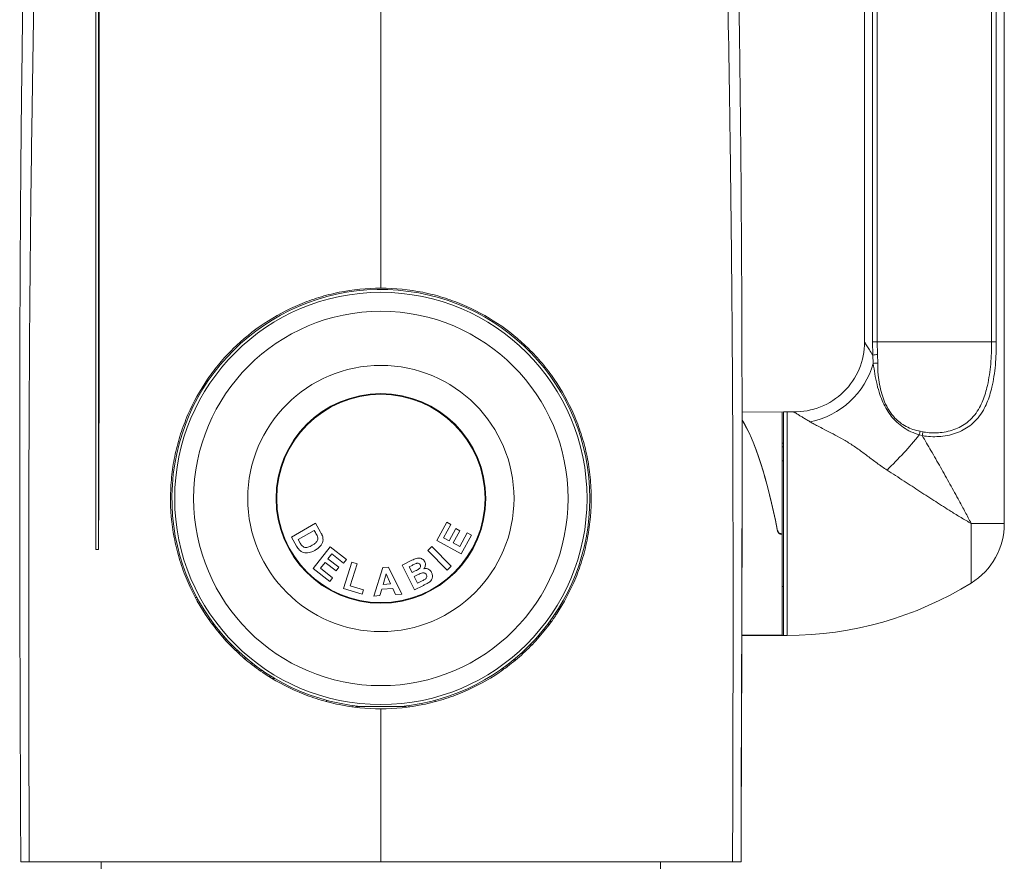
# Model space of a CAD drawing. Units: millimetres. Extents: x -364 to 851, y -590 to 790.
# Drawn here: x 134 to 204, y 249 to 309 of the extents above; entities that cross this region are included whole.
import ezdxf

# ---------------------------------------------------------------- set-up
doc = ezdxf.new("R2010")
doc.units = ezdxf.units.MM

msp = doc.modelspace()

# ---------------------------------------------------------------- linework, layer by layer
at = {"color": 7, "linetype": 'Continuous', "lineweight": 18}
for p, q in [((139.34, 367.52), (139.34, 271.52)), ((139.54, 367.52), (139.54, 271.52)), ((139.55, 364.253), (139.55, 273.621)), ((139.58, 364.253), (139.58, 280.542)), ((194.34, 335.519), (194.34, 286.362)), ((194.911, 286.366), (194.911, 335.519)), ((195.252, 335.519), (195.252, 286.366)), ((203.428, 286.366), (203.428, 335.519)), ((203.769, 335.519), (203.769, 286.366)), ((204.34, 273.366), (204.34, 335.519)), ((194.934, 285.423), (194.911, 286.366)), ((194.911, 286.366), (195.252, 286.366)), ((195.252, 286.366), (195.273, 285.459)), ((203.428, 286.366), (195.252, 286.366)), ((203.769, 286.366), (203.428, 286.366)), ((194.965, 284.829), (194.934, 285.423)), ((195.273, 285.459), (195.282, 284.85)), ((188.44, 281.366), (185.578, 281.341)), ((188.44, 281.366), (188.44, 272.642)), ((188.804, 281.366), (188.54, 281.366)), ((188.54, 281.366), (188.54, 265.366)), ((188.804, 265.366), (188.804, 281.366)), ((139.58, 280.542), (139.55, 280.542)), ((198.462, 279.663), (198.26, 279.716)), ((198.323, 279.97), (198.53, 279.931)), ((188.54, 279.117), (188.44, 279.117)), ((139.56, 278.641), (139.55, 278.641)), ((139.56, 273.641), (139.56, 278.641)), ((188.54, 278.859), (188.44, 278.859)), ((139.561, 277.808), (139.56, 277.808)), ((188.54, 277.866), (188.44, 277.866)), ((139.55, 273.621), (139.54, 273.621)), ((139.56, 273.641), (139.55, 273.641)), ((153.335, 272.406), (155.061, 273.398)), ((155.061, 273.398), (155.427, 272.761)), ((163.745, 272.164), (164.449, 273.457)), ((164.449, 273.457), (164.744, 273.295)), ((201.974, 269.116), (201.974, 273.366)), ((201.974, 273.366), (204.34, 273.366)), ((154.969, 272.882), (153.827, 272.225)), ((155.059, 272.725), (154.969, 272.882)), ((164.744, 273.295), (164.231, 272.355)), ((164.618, 272.144), (165.095, 273.019)), ((165.389, 272.86), (164.912, 271.984)), ((165.095, 273.019), (165.389, 272.86)), ((165.386, 271.725), (165.918, 272.7)), ((165.918, 272.7), (166.211, 272.539)), ((188.37, 272.642), (188.44, 272.642)), ((188.44, 272.642), (188.44, 272.603)), ((153.712, 271.75), (153.335, 272.406)), ((153.827, 272.225), (153.976, 271.965)), ((165.488, 271.213), (163.745, 272.164)), ((164.231, 272.355), (164.618, 272.144)), ((164.912, 271.984), (165.386, 271.725)), ((166.211, 272.539), (165.488, 271.213)), ((188.44, 272.603), (188.37, 272.605)), ((188.44, 265.402), (188.44, 272.603)), ((139.54, 271.52), (139.34, 271.52)), ((154.892, 270.15), (156.115, 271.71)), ((156.223, 271.199), (155.952, 270.853)), ((156.115, 271.71), (157.272, 270.803)), ((157.065, 270.539), (156.223, 271.199)), ((163.106, 271.449), (163.391, 271.728)), ((164.49, 270.035), (163.106, 271.449)), ((163.391, 271.728), (164.775, 270.314)), ((155.746, 270.59), (155.413, 270.166)), ((156.529, 269.976), (155.746, 270.59)), ((155.952, 270.853), (156.735, 270.239)), ((157.272, 270.803), (157.065, 270.539)), ((157.066, 268.722), (157.65, 270.597)), ((157.65, 270.597), (158.032, 270.478)), ((161.26, 270.384), (161.965, 270.74)), ((156.079, 269.219), (154.892, 270.15)), ((155.413, 270.166), (156.285, 269.482)), ((156.735, 270.239), (156.529, 269.976)), ((158.032, 270.478), (157.548, 268.921)), ((159.241, 268.184), (159.871, 270.222)), ((159.871, 270.222), (160.295, 270.252)), ((160.295, 270.252), (161.231, 268.327)), ((162.15, 268.622), (161.26, 270.384)), ((161.969, 270.374), (161.764, 270.271)), ((161.764, 270.271), (161.97, 269.863)), ((161.97, 269.863), (162.203, 269.981)), ((164.775, 270.314), (164.49, 270.035)), ((156.285, 269.482), (156.079, 269.219)), ((160.112, 269.774), (159.896, 269.019)), ((160.437, 269.058), (160.112, 269.774)), ((162.406, 269.715), (162.118, 269.57)), ((162.118, 269.57), (162.356, 269.099)), ((162.356, 269.099), (162.686, 269.265)), ((158.397, 268.306), (157.066, 268.722)), ((157.548, 268.921), (158.497, 268.625)), ((158.497, 268.625), (158.397, 268.306)), ((159.797, 268.676), (159.666, 268.215)), ((160.59, 268.733), (159.797, 268.676)), ((159.896, 269.019), (160.437, 269.058)), ((160.795, 268.295), (160.59, 268.733)), ((162.75, 268.925), (162.15, 268.622)), ((188.54, 268.866), (188.44, 268.866)), ((146.51, 268.073), (146.594, 268.086)), ((159.666, 268.215), (159.241, 268.184)), ((161.231, 268.327), (160.795, 268.295)), ((147.03, 267.135), (147.138, 267.144)), ((147.255, 266.972), (147.139, 266.963)), ((172.509, 267.228), (172.381, 267.217)), ((171.797, 266.355), (171.938, 266.365)), ((147.678, 266.185), (147.786, 266.193)), ((147.923, 266.02), (147.81, 266.013)), ((148.45, 265.233), (148.577, 265.24)), ((148.723, 265.066), (148.606, 265.06)), ((170.927, 265.119), (170.779, 265.111)), ((170.957, 265.302), (171.1, 265.311)), ((188.44, 265.402), (185.555, 265.376)), ((185.555, 265.366), (188.54, 265.366)), ((188.54, 265.366), (188.804, 265.366)), ((169.934, 264.248), (170.087, 264.256)), ((149.684, 264.117), (149.548, 264.109)), ((150.113, 263.746), (149.96, 263.734)), ((169.883, 264.064), (169.715, 264.055)), ((150.449, 263.342), (150.606, 263.352)), ((150.817, 263.184), (150.66, 263.174)), ((168.638, 263.173), (168.836, 263.186)), ((155.855, 260.626), (155.855, 260.73)), ((163.625, 260.73), (163.625, 260.626)), ((157.74, 260.351), (157.74, 260.262)), ((157.99, 260.289), (157.939, 260.238)), ((157.99, 260.289), (159.74, 260.289)), ((159.74, 260.289), (161.49, 260.289)), ((161.541, 260.238), (161.49, 260.289)), ((161.74, 260.262), (161.74, 260.351)), ((139.74, 249.166), (139.74, 248.666)), ((139.74, 249.166), (139.74, 248.666)), ((179.74, 248.666), (179.74, 249.166)), ((179.74, 248.666), (179.74, 249.166))]:
    msp.add_line(p, q, dxfattribs=at)
at = {"color": 8, "linetype": 'Continuous', "lineweight": 18}
for p, q in [((188.084, 272.943), (188.084, 272.974)), ((188.37, 272.642), (188.37, 272.605))]:
    msp.add_line(p, q, dxfattribs=at)
at = {"color": 7, "linetype": 'Continuous', "lineweight": 18}
for radius in [14.749, 13.395, 9.523, 7.5, 7.45]:
    msp.add_circle((159.74, 275.166), radius, dxfattribs=at)
for centre, radius, start, end in [((159.74, 275.166), 14.95, 0, 264.33837), ((189.34, 286.362), 5, 268.97692, 0), ((195.41, 282.535), 2.928, 92.68622, 99.36011), ((189.289, 286.427), 5.897, 281.419, 344.27732), ((195.272, 282.596), 2.254, 89.74681, 97.8139), ((188.804, 256.366), 25, 88.97692, 90), ((176.04, 297.79), 28.643, 314.03608, 320.87628), ((200.701, 279.247), 2.485, 163.08458, 169.10817), ((200.995, 279.167), 2.581, 162.77149, 168.90087), ((159.74, 275.166), 14.95, 275.66163, 0), ((199.34, 273.366), 5, 301.78833, 0), ((188.804, 290.366), 25, 270, 301.78833)]:
    msp.add_arc(centre, radius, start, end, dxfattribs=at)
for centre, start_param, end_param in [((186.435, 273.38), 4.619284, 5.857068), ((186.445, 273.353), 4.62651, 5.862301)]:
    msp.add_ellipse(centre, major_axis=(-1.625, 7.977), ratio=0.188615, start_param=start_param, end_param=end_param, dxfattribs=at)
for points, knots in [([(140.455, 388.517), (140.377, 388.297), (140.299, 388.072), (140.151, 387.586), (140.08, 387.33), (139.874, 386.547), (139.745, 386.005), (139.557, 385.225), (139.496, 384.969), (139.376, 384.474), (139.316, 384.235), (139.141, 383.533), (139.028, 383.082), (138.81, 382.15), (138.704, 381.67), (138.501, 380.64), (138.403, 380.089), (138.214, 378.913), (138.121, 378.288), (137.94, 376.96), (137.851, 376.259), (137.674, 374.754), (137.587, 373.951), (137.458, 372.643), (137.416, 372.19), (137.331, 371.247), (137.288, 370.757), (137.162, 369.249), (137.079, 368.194), (136.917, 366.026), (136.838, 364.916), (136.685, 362.6), (136.611, 361.395), (136.465, 358.838), (136.392, 357.487), (136.246, 354.695), (136.174, 353.254), (136.036, 350.335), (135.971, 348.864), (135.848, 345.843), (135.79, 344.292), (135.705, 341.862), (135.677, 341.034), (135.622, 339.34), (135.594, 338.475), (135.513, 335.831), (135.459, 334.001), (135.381, 331.181), (135.355, 330.229), (135.304, 328.305), (135.278, 327.333), (135.155, 322.455), (135.066, 318.49), (134.905, 310.39), (134.833, 306.254), (134.757, 300.931), (134.742, 299.859), (134.714, 297.7), (134.701, 296.612), (134.664, 293.338), (134.643, 291.151), (134.59, 284.577), (134.567, 280.178), (134.549, 273.56), (134.546, 271.35), (134.544, 266.925), (134.545, 264.71), (134.554, 258.056), (134.567, 253.612), (134.581, 249.166)], [0, 0, 0, 0, 0.015625, 0.015625, 0.03125, 0.03125, 0.0625, 0.0625, 0.078125, 0.078125, 0.09375, 0.09375, 0.125, 0.125, 0.15625, 0.15625, 0.1875, 0.1875, 0.21875, 0.21875, 0.25, 0.25, 0.28125, 0.28125, 0.296875, 0.296875, 0.3125, 0.3125, 0.34375, 0.34375, 0.375, 0.375, 0.40625, 0.40625, 0.4375, 0.4375, 0.46875, 0.46875, 0.5, 0.5, 0.53125, 0.53125, 0.546875, 0.546875, 0.5625, 0.5625, 0.59375, 0.59375, 0.609375, 0.609375, 0.625, 0.625, 0.6875, 0.6875, 0.75, 0.75, 0.765625, 0.765625, 0.78125, 0.78125, 0.8125, 0.8125, 0.875, 0.875, 0.90625, 0.90625, 0.9375, 0.9375, 1, 1, 1, 1]), ([(184.899, 249.166), (184.913, 253.612), (184.926, 258.056), (184.935, 264.71), (184.936, 266.925), (184.934, 271.35), (184.931, 273.56), (184.913, 280.178), (184.89, 284.577), (184.837, 291.151), (184.816, 293.338), (184.779, 296.612), (184.766, 297.7), (184.738, 299.859), (184.724, 300.931), (184.647, 306.254), (184.575, 310.39), (184.414, 318.49), (184.325, 322.455), (184.202, 327.333), (184.177, 328.305), (184.125, 330.229), (184.1, 331.181), (184.021, 334.001), (183.968, 335.831), (183.886, 338.475), (183.858, 339.34), (183.803, 341.034), (183.775, 341.862), (183.69, 344.292), (183.632, 345.843), (183.509, 348.864), (183.444, 350.335), (183.306, 353.254), (183.234, 354.695), (183.088, 357.487), (183.015, 358.838), (182.869, 361.395), (182.795, 362.6), (182.642, 364.916), (182.563, 366.026), (182.401, 368.194), (182.318, 369.249), (182.192, 370.757), (182.149, 371.247), (182.064, 372.19), (182.022, 372.643), (181.893, 373.951), (181.806, 374.754), (181.63, 376.259), (181.54, 376.96), (181.359, 378.288), (181.267, 378.913), (181.077, 380.089), (180.979, 380.64), (180.776, 381.67), (180.671, 382.15), (180.452, 383.082), (180.339, 383.533), (180.164, 384.235), (180.105, 384.474), (179.984, 384.969), (179.923, 385.225), (179.735, 386.005), (179.606, 386.547), (179.4, 387.33), (179.329, 387.586), (179.181, 388.072), (179.103, 388.297), (179.025, 388.517)], [0, 0, 0, 0, 0.0625, 0.0625, 0.09375, 0.09375, 0.125, 0.125, 0.1875, 0.1875, 0.21875, 0.21875, 0.234375, 0.234375, 0.25, 0.25, 0.3125, 0.3125, 0.375, 0.375, 0.390625, 0.390625, 0.40625, 0.40625, 0.4375, 0.4375, 0.453125, 0.453125, 0.46875, 0.46875, 0.5, 0.5, 0.53125, 0.53125, 0.5625, 0.5625, 0.59375, 0.59375, 0.625, 0.625, 0.65625, 0.65625, 0.6875, 0.6875, 0.703125, 0.703125, 0.71875, 0.71875, 0.75, 0.75, 0.78125, 0.78125, 0.8125, 0.8125, 0.84375, 0.84375, 0.875, 0.875, 0.90625, 0.90625, 0.921875, 0.921875, 0.9375, 0.9375, 0.96875, 0.96875, 0.984375, 0.984375, 1, 1, 1, 1]), ([(159.74, 370.459), (159.74, 370.348), (159.74, 369.929), (159.74, 369.233), (159.74, 368.363), (159.74, 367.499), (159.74, 366.619), (159.74, 365.68), (159.74, 364.662), (159.74, 363.546), (159.74, 362.372), (159.74, 361.14), (159.74, 359.891), (159.74, 358.58), (159.74, 357.229), (159.74, 355.859), (159.74, 354.449), (159.74, 353.017), (159.74, 351.552), (159.74, 350.039), (159.74, 348.449), (159.74, 346.806), (159.74, 345.13), (159.74, 343.467), (159.74, 341.839), (159.74, 340.235), (159.74, 338.608), (159.74, 336.941), (159.74, 335.217), (159.74, 333.415), (159.74, 331.531), (159.74, 329.409), (159.74, 327.038), (159.74, 324.417), (159.74, 321.738), (159.74, 319.02), (159.74, 316.273), (159.74, 313.494), (159.74, 310.683), (159.74, 307.838), (159.74, 304.957), (159.74, 302.057), (159.74, 299.137), (159.74, 296.196), (159.74, 293.223), (159.74, 291.219), (159.74, 290.216)], [0, 0, 0, 0, 0.010187, 0.038678, 0.067168, 0.093262, 0.119318, 0.145326, 0.171285, 0.197207, 0.223118, 0.245353, 0.267628, 0.289944, 0.312286, 0.334632, 0.356957, 0.379244, 0.399639, 0.420019, 0.440414, 0.460843, 0.481308, 0.5018, 0.521376, 0.540945, 0.560485, 0.57998, 0.59943, 0.618852, 0.638285, 0.657753, 0.682298, 0.706924, 0.731608, 0.756313, 0.781003, 0.805661, 0.830275, 0.854842, 0.879361, 0.903841, 0.927861, 0.95188, 0.975922, 1, 1, 1, 1]), ([(133.977, 249.166), (133.97, 250.915), (133.955, 254.413), (133.935, 259.663), (133.919, 264.479), (133.908, 268.859), (133.902, 272.801), (133.899, 276.739), (133.9, 280.432), (133.905, 283.88), (133.914, 287.083), (133.926, 290.274), (133.942, 293.449), (133.964, 296.674), (133.991, 299.944), (134.024, 303.253), (134.064, 306.528), (134.108, 309.767), (134.158, 312.988), (134.213, 316.192), (134.275, 319.384), (134.341, 322.538), (134.412, 325.656), (134.481, 328.471), (134.547, 330.988), (134.609, 333.209), (134.673, 335.395), (134.74, 337.537), (134.809, 339.626), (134.882, 341.68), (134.958, 343.682), (135.031, 345.496), (135.079, 346.612), (135.1, 347.1)], [0, 0, 0, 0, 0.049704, 0.099408, 0.149105, 0.186427, 0.223761, 0.261092, 0.29841, 0.329003, 0.359613, 0.390226, 0.420831, 0.45142, 0.484052, 0.51671, 0.549379, 0.582043, 0.61468, 0.648032, 0.681398, 0.714771, 0.748143, 0.781501, 0.80611, 0.830746, 0.855386, 0.880014, 0.904623, 0.929213, 0.954702, 0.980202, 1, 1, 1, 1]), ([(184.394, 346.78), (184.407, 346.483), (184.446, 345.58), (184.509, 344.013), (184.585, 342.047), (184.659, 339.982), (184.731, 337.829), (184.8, 335.62), (184.867, 333.362), (184.931, 331.066), (185.004, 328.268), (185.085, 324.959), (185.17, 321.124), (185.248, 317.233), (185.314, 313.531), (185.368, 310.025), (185.414, 306.725), (185.454, 303.385), (185.489, 300.011), (185.518, 296.477), (185.542, 292.784), (185.56, 288.935), (185.573, 285.064), (185.579, 281.18), (185.581, 277.286), (185.579, 273.384), (185.573, 269.477), (185.564, 265.504), (185.552, 261.466), (185.537, 257.365), (185.521, 253.265), (185.509, 250.533), (185.503, 249.166)], [0, 0, 0, 0, 0.012115, 0.036875, 0.061625, 0.087172, 0.11274, 0.138331, 0.163936, 0.189536, 0.215105, 0.256162, 0.297234, 0.338302, 0.379351, 0.412789, 0.446255, 0.479727, 0.513186, 0.546618, 0.583804, 0.621009, 0.658219, 0.69541, 0.732557, 0.769717, 0.806879, 0.84403, 0.883018, 0.92201, 0.961006, 1, 1, 1, 1]), ([(159.74, 260.116), (158.721, 260.116), (157.723, 260.219), (156.255, 260.517), (155.77, 260.641), (154.81, 260.938), (154.339, 261.11), (152.968, 261.689), (152.105, 262.159), (150.881, 262.99), (150.485, 263.288), (149.732, 263.916), (149.373, 264.246), (148.688, 264.939), (148.363, 265.303), (147.745, 266.063), (147.452, 266.463), (146.635, 267.7), (146.177, 268.569), (145.617, 269.944), (145.451, 270.414), (145.166, 271.379), (145.046, 271.874), (144.765, 273.357), (144.678, 274.354), (144.698, 275.866), (144.73, 276.375), (144.844, 277.374), (144.926, 277.866), (145.136, 278.834), (145.264, 279.311), (145.566, 280.251), (145.742, 280.715), (146.325, 282.058), (146.793, 282.899), (147.61, 284.087), (147.902, 284.472), (148.516, 285.204), (148.839, 285.553), (149.852, 286.552), (150.59, 287.154), (152.197, 288.225), (153.043, 288.679), (154.379, 289.237), (154.836, 289.403), (155.773, 289.692), (156.257, 289.816), (157.726, 290.114), (158.723, 290.216), (159.74, 290.216)], [0, 0, 0, 0, 0.0625, 0.0625, 0.09375, 0.09375, 0.125, 0.125, 0.1875, 0.1875, 0.21875, 0.21875, 0.25, 0.25, 0.28125, 0.28125, 0.3125, 0.3125, 0.375, 0.375, 0.40625, 0.40625, 0.4375, 0.4375, 0.5, 0.5, 0.53125, 0.53125, 0.5625, 0.5625, 0.59375, 0.59375, 0.625, 0.625, 0.6875, 0.6875, 0.71875, 0.71875, 0.75, 0.75, 0.8125, 0.8125, 0.875, 0.875, 0.90625, 0.90625, 0.9375, 0.9375, 1, 1, 1, 1]), ([(159.74, 260.116), (160.759, 260.116), (161.757, 260.219), (163.226, 260.517), (163.71, 260.641), (164.67, 260.938), (165.142, 261.11), (166.512, 261.689), (167.375, 262.159), (168.599, 262.99), (168.995, 263.288), (169.748, 263.916), (170.107, 264.246), (170.792, 264.939), (171.118, 265.303), (171.735, 266.063), (172.028, 266.463), (172.845, 267.7), (173.303, 268.569), (173.864, 269.944), (174.029, 270.414), (174.315, 271.379), (174.434, 271.874), (174.715, 273.357), (174.802, 274.354), (174.782, 275.866), (174.75, 276.375), (174.636, 277.374), (174.554, 277.866), (174.345, 278.834), (174.216, 279.311), (173.914, 280.251), (173.738, 280.715), (173.155, 282.058), (172.687, 282.899), (171.871, 284.087), (171.578, 284.472), (170.964, 285.204), (170.641, 285.553), (169.628, 286.552), (168.89, 287.154), (167.283, 288.225), (166.437, 288.679), (165.101, 289.237), (164.644, 289.403), (163.707, 289.692), (163.223, 289.816), (161.755, 290.114), (160.757, 290.216), (159.74, 290.216)], [0, 0, 0, 0, 0.0625, 0.0625, 0.09375, 0.09375, 0.125, 0.125, 0.1875, 0.1875, 0.21875, 0.21875, 0.25, 0.25, 0.28125, 0.28125, 0.3125, 0.3125, 0.375, 0.375, 0.40625, 0.40625, 0.4375, 0.4375, 0.5, 0.5, 0.53125, 0.53125, 0.5625, 0.5625, 0.59375, 0.59375, 0.625, 0.625, 0.6875, 0.6875, 0.71875, 0.71875, 0.75, 0.75, 0.8125, 0.8125, 0.875, 0.875, 0.90625, 0.90625, 0.9375, 0.9375, 1, 1, 1, 1]), ([(194.34, 286.362), (194.344, 286.355), (194.352, 286.343), (194.414, 286.245), (194.523, 286.073), (194.692, 285.806), (194.853, 285.552), (194.934, 285.423)], [0, 0, 0, 0, 0.16685, 0.338317, 0.507622, 0.750442, 1, 1, 1, 1]), ([(203.769, 286.366), (203.766, 286.09), (203.76, 285.535), (203.706, 284.71), (203.609, 283.9), (203.472, 283.177), (203.302, 282.543), (203.102, 281.996), (202.835, 281.449), (202.476, 280.923), (202.03, 280.471), (201.532, 280.125), (201.004, 279.869), (200.419, 279.691), (199.814, 279.594), (199.215, 279.575), (198.769, 279.611), (198.522, 279.653), (198.462, 279.663)], [0, 0, 0, 0, 0.078468, 0.157299, 0.236057, 0.314425, 0.374083, 0.433859, 0.49344, 0.564531, 0.635546, 0.69427, 0.752966, 0.813105, 0.873232, 0.927892, 0.982552, 1, 1, 1, 1]), ([(198.53, 279.931), (198.585, 279.921), (198.813, 279.881), (199.225, 279.847), (199.778, 279.865), (200.336, 279.957), (200.876, 280.127), (201.364, 280.372), (201.825, 280.704), (202.236, 281.137), (202.568, 281.642), (202.814, 282.167), (202.998, 282.693), (203.155, 283.303), (203.282, 283.998), (203.371, 284.778), (203.42, 285.57), (203.426, 286.101), (203.428, 286.366)], [0, 0, 0, 0, 0.017145, 0.070875, 0.124603, 0.18368, 0.242765, 0.300487, 0.358237, 0.428597, 0.499044, 0.558945, 0.61904, 0.679029, 0.759048, 0.839418, 0.919869, 1, 1, 1, 1]), ([(198.26, 279.716), (198.058, 279.787), (197.651, 279.928), (197.112, 280.235), (196.639, 280.607), (196.242, 281.038), (195.915, 281.521), (195.65, 282.041), (195.418, 282.638), (195.224, 283.319), (195.069, 284.072), (195, 284.577), (194.965, 284.829)], [0, 0, 0, 0, 0.094877, 0.189841, 0.284167, 0.378553, 0.470424, 0.562653, 0.654692, 0.769587, 0.88483, 1, 1, 1, 1]), ([(195.282, 284.85), (195.287, 284.568), (195.293, 284.283), (195.344, 283.77), (195.409, 283.307), (195.561, 282.661), (195.78, 282.036), (196.082, 281.447), (196.46, 280.954), (196.877, 280.58), (197.305, 280.305), (197.789, 280.091), (198.145, 280.01), (198.323, 279.97)], [0, 0, 0, 0, 0.127862, 0.129563, 0.236971, 0.344349, 0.442657, 0.556036, 0.669261, 0.750914, 0.832515, 0.916272, 1, 1, 1, 1]), ([(185.514, 251.736), (185.514, 251.852), (185.515, 252.196), (185.516, 252.831), (185.518, 253.66), (185.519, 254.599), (185.522, 255.598), (185.524, 256.648), (185.528, 257.742), (185.532, 258.911), (185.537, 260.118), (185.541, 261.325), (185.545, 262.501), (185.55, 263.946), (185.556, 265.632), (185.561, 267.534), (185.566, 269.268), (185.57, 270.841), (185.573, 272.259), (185.575, 273.609), (185.577, 274.938), (185.579, 276.292), (185.58, 277.865), (185.58, 279.579), (185.579, 280.823), (185.578, 281.414)], [0, 0, 0, 0, 0.012888, 0.03837, 0.067058, 0.099076, 0.134511, 0.168493, 0.205186, 0.244615, 0.285951, 0.32641, 0.365773, 0.40404, 0.471357, 0.535004, 0.594988, 0.645452, 0.693, 0.737632, 0.781411, 0.826923, 0.874176, 0.940185, 1, 1, 1, 1]), ([(190.456, 280.646), (190.441, 280.655), (190.337, 280.718), (190.153, 280.828), (189.919, 280.968), (189.711, 281.091), (189.562, 281.179), (189.414, 281.266), (189.283, 281.344), (189.262, 281.356), (189.251, 281.362)], [0, 0, 0, 0, 0.021236, 0.147961, 0.274663, 0.405212, 0.535731, 0.605948, 0.800042, 1, 1, 1, 1]), ([(195.95, 277.198), (195.829, 277.278), (195.468, 277.518), (194.891, 277.944), (194.22, 278.453), (193.552, 278.94), (192.891, 279.355), (192.238, 279.701), (191.631, 280.012), (191.131, 280.269), (190.739, 280.481), (190.551, 280.591), (190.456, 280.646)], [0, 0, 0, 0, 0.06103, 0.183627, 0.306742, 0.430126, 0.553091, 0.659371, 0.7657, 0.871658, 0.935849, 1, 1, 1, 1]), ([(198.462, 279.663), (198.672, 279.307), (199.115, 278.554), (199.78, 277.393), (200.456, 276.192), (201.043, 275.122), (201.544, 274.187), (201.828, 273.646), (201.97, 273.374), (201.974, 273.366)], [0, 0, 0, 0, 0.170938, 0.360629, 0.550545, 0.74024, 0.868341, 0.996435, 1, 1, 1, 1]), ([(201.974, 273.366), (201.969, 273.369), (201.847, 273.439), (201.608, 273.58), (201.136, 273.863), (200.417, 274.307), (199.435, 274.932), (198.309, 275.662), (197.346, 276.291), (196.559, 276.803), (196.153, 277.067), (195.95, 277.198)], [0, 0, 0, 0, 0.00269, 0.064547, 0.12632, 0.249292, 0.433899, 0.618982, 0.803609, 0.901806, 1, 1, 1, 1]), ([(155.207, 272.43), (155.183, 272.487), (155.139, 272.588), (155.084, 272.683), (155.059, 272.725)], [0, 0, 0, 0, 0.559731, 1, 1, 1, 1]), ([(155.427, 272.761), (155.462, 272.699), (155.525, 272.588), (155.565, 272.467), (155.583, 272.414)], [0, 0, 0, 0, 0.560234, 1, 1, 1, 1]), ([(188.084, 272.974), (188.101, 272.911), (188.128, 272.813), (188.208, 272.71), (188.28, 272.66), (188.336, 272.643), (188.364, 272.642), (188.37, 272.642)], [0, 0, 0, 0, 0.4104694, 0.6381801, 0.8177545, 0.9623777, 1, 1, 1, 1]), ([(188.37, 272.605), (188.345, 272.609), (188.293, 272.616), (188.216, 272.668), (188.138, 272.766), (188.099, 272.868), (188.086, 272.935), (188.084, 272.943)], [0, 0, 0, 0, 0.161603, 0.322061, 0.571308, 0.943644, 1, 1, 1, 1]), ([(153.976, 271.965), (153.999, 271.925), (154.04, 271.855), (154.091, 271.791), (154.114, 271.764)], [0, 0, 0, 0, 0.560213, 1, 1, 1, 1]), ([(154.821, 271.815), (154.885, 271.853), (155.012, 271.929), (155.163, 272.073), (155.243, 272.256), (155.219, 272.372), (155.207, 272.43)], [0, 0, 0, 0, 0.281197, 0.561253, 0.780552, 1, 1, 1, 1]), ([(155.583, 272.414), (155.593, 272.339), (155.615, 272.189), (155.549, 271.967), (155.424, 271.762), (155.24, 271.585), (155.089, 271.492), (155.013, 271.446)], [0, 0, 0, 0, 0.186413, 0.372891, 0.559622, 0.779636, 1, 1, 1, 1]), ([(153.926, 271.463), (153.881, 271.513), (153.8, 271.601), (153.739, 271.705), (153.712, 271.75)], [0, 0, 0, 0, 0.559713, 1, 1, 1, 1]), ([(154.205, 271.297), (154.148, 271.32), (154.046, 271.36), (153.963, 271.431), (153.926, 271.463)], [0, 0, 0, 0, 0.55942, 1, 1, 1, 1]), ([(154.114, 271.764), (154.15, 271.731), (154.222, 271.666), (154.371, 271.643), (154.578, 271.684), (154.721, 271.761), (154.821, 271.815)], [0, 0, 0, 0, 0.186465, 0.372132, 0.559243, 1, 1, 1, 1]), ([(154.616, 271.288), (154.539, 271.277), (154.401, 271.256), (154.265, 271.285), (154.205, 271.297)], [0, 0, 0, 0, 0.560019, 1, 1, 1, 1]), ([(155.013, 271.446), (154.943, 271.408), (154.816, 271.339), (154.677, 271.304), (154.616, 271.288)], [0, 0, 0, 0, 0.560072, 1, 1, 1, 1]), ([(161.965, 270.74), (162.016, 270.765), (162.12, 270.816), (162.279, 270.886), (162.438, 270.912), (162.583, 270.89), (162.702, 270.836), (162.807, 270.755), (162.851, 270.68), (162.874, 270.642)], [0, 0, 0, 0, 0.167001, 0.333923, 0.50023, 0.625158, 0.750158, 0.875038, 1, 1, 1, 1]), ([(162.276, 270.521), (162.218, 270.495), (162.114, 270.448), (162.013, 270.397), (161.969, 270.374)], [0, 0, 0, 0, 0.5599407, 1, 1, 1, 1]), ([(162.553, 270.417), (162.537, 270.444), (162.505, 270.497), (162.426, 270.539), (162.345, 270.543), (162.299, 270.529), (162.276, 270.521)], [0, 0, 0, 0, 0.280039, 0.559126, 0.779345, 1, 1, 1, 1]), ([(162.874, 270.642), (162.893, 270.595), (162.93, 270.501), (162.924, 270.358), (162.888, 270.233), (162.842, 270.168), (162.819, 270.135)], [0, 0, 0, 0, 0.279784, 0.559695, 0.779851, 1, 1, 1, 1]), ([(162.203, 269.981), (162.252, 270.005), (162.338, 270.048), (162.422, 270.096), (162.459, 270.118)], [0, 0, 0, 0, 0.5600829, 1, 1, 1, 1]), ([(162.992, 269.71), (162.978, 269.734), (162.95, 269.782), (162.88, 269.833), (162.798, 269.856), (162.685, 269.846), (162.556, 269.788), (162.456, 269.739), (162.406, 269.715)], [0, 0, 0, 0, 0.124987, 0.249731, 0.374379, 0.499206, 0.749456, 1, 1, 1, 1]), ([(162.459, 270.118), (162.485, 270.137), (162.536, 270.177), (162.579, 270.26), (162.583, 270.346), (162.563, 270.394), (162.553, 270.417)], [0, 0, 0, 0, 0.280392, 0.55965, 0.779544, 1, 1, 1, 1]), ([(162.819, 270.135), (162.88, 270.142), (163.002, 270.156), (163.168, 270.1), (163.294, 270.003), (163.344, 269.92), (163.368, 269.878)], [0, 0, 0, 0, 0.280134, 0.5596, 0.7797, 1, 1, 1, 1]), ([(163.368, 269.878), (163.395, 269.805), (163.447, 269.66), (163.419, 269.44), (163.32, 269.263), (163.222, 269.19), (163.173, 269.154)], [0, 0, 0, 0, 0.2797952, 0.5594725, 0.7794736, 1, 1, 1, 1]), ([(162.686, 269.265), (162.732, 269.288), (162.813, 269.328), (162.89, 269.378), (162.924, 269.399)], [0, 0, 0, 0, 0.560188, 1, 1, 1, 1]), ([(163.173, 269.154), (163.095, 269.11), (162.956, 269.031), (162.813, 268.957), (162.75, 268.925)], [0, 0, 0, 0, 0.559941, 1, 1, 1, 1]), ([(162.924, 269.399), (162.948, 269.421), (162.997, 269.465), (163.028, 269.554), (163.023, 269.639), (163.003, 269.686), (162.992, 269.71)], [0, 0, 0, 0, 0.27984, 0.559229, 0.779397, 1, 1, 1, 1]), ([(146.685, 267.918), (146.681, 267.918), (146.624, 267.912), (146.597, 267.906), (146.572, 267.901)], [0, 0, 0, 0, 0.0698681, 1, 1, 1, 1]), ([(172.498, 267.409), (172.528, 267.411), (172.582, 267.415), (172.617, 267.419), (172.632, 267.421)], [0, 0, 0, 0, 0.55554, 1, 1, 1, 1]), ([(147.55, 266.54), (147.548, 266.539), (147.492, 266.533), (147.457, 266.528), (147.422, 266.522)], [0, 0, 0, 0, 0.027366, 1, 1, 1, 1]), ([(172.224, 266.863), (172.213, 266.859), (172.198, 266.854), (172.164, 266.85), (172.155, 266.848)], [0, 0, 0, 0, 0.740263, 1, 1, 1, 1]), ([(172.344, 266.924), (172.348, 266.921), (172.369, 266.908), (172.348, 266.892), (172.295, 266.88), (172.287, 266.878)], [0, 0, 0, 0, 0.165797, 0.881017, 1, 1, 1, 1]), ([(148.267, 265.611), (148.243, 265.609), (148.192, 265.605), (148.149, 265.601), (148.125, 265.598)], [0, 0, 0, 0, 0.455429, 1, 1, 1, 1]), ([(171.488, 265.773), (171.448, 265.769), (171.404, 265.764), (171.351, 265.76), (171.346, 265.76)], [0, 0, 0, 0, 0.907373, 1, 1, 1, 1]), ([(171.792, 266.173), (171.763, 266.171), (171.72, 266.168), (171.668, 266.164), (171.652, 266.163)], [0, 0, 0, 0, 0.688321, 1, 1, 1, 1]), ([(149.114, 264.673), (149.08, 264.671), (149.029, 264.667), (148.98, 264.664), (148.964, 264.663)], [0, 0, 0, 0, 0.666407, 1, 1, 1, 1]), ([(149.366, 264.281), (149.407, 264.283), (149.454, 264.286), (149.501, 264.288), (149.508, 264.289)], [0, 0, 0, 0, 0.861813, 1, 1, 1, 1]), ([(170.546, 264.696), (170.544, 264.696), (170.492, 264.692), (170.436, 264.688), (170.383, 264.685)], [0, 0, 0, 0, 0.044816, 1, 1, 1, 1]), ([(169.37, 263.614), (169.333, 263.611), (169.272, 263.606), (169.219, 263.602), (169.199, 263.6)], [0, 0, 0, 0, 0.626089, 1, 1, 1, 1]), ([(151.283, 262.854), (151.28, 262.853), (151.242, 262.847), (151.182, 262.841), (151.128, 262.836)], [0, 0, 0, 0, 0.089878, 1, 1, 1, 1]), ([(168.578, 262.988), (168.533, 262.985), (168.453, 262.98), (168.388, 262.975), (168.359, 262.973)], [0, 0, 0, 0, 0.55335, 1, 1, 1, 1]), ([(151.728, 262.431), (151.787, 262.435), (151.859, 262.44), (151.904, 262.446), (151.912, 262.447)], [0, 0, 0, 0, 0.821268, 1, 1, 1, 1]), ([(152.145, 262.296), (152.138, 262.294), (152.107, 262.287), (152.039, 262.28), (151.988, 262.275)], [0, 0, 0, 0, 0.237387, 1, 1, 1, 1]), ([(159.74, 249.166), (159.74, 252.66), (159.74, 256.309), (159.74, 259.962), (159.74, 260.116)], [0.01004371, 0.01004371, 0.01004371, 0.01004371, 0.06268254, 0.06500818, 0.06500818, 0.06500818, 0.06500818]), ([(134.581, 249.166), (134.385, 249.166), (134.235, 249.166), (134.027, 249.166), (133.976, 249.166), (133.977, 249.166)], [0, 0, 0, 0, 0.5, 0.5, 1, 1, 1, 1]), ([(134.581, 249.166), (136.137, 249.166), (137.861, 249.166), (140.688, 249.166), (141.671, 249.166), (143.209, 249.166), (143.733, 249.166), (144.793, 249.166), (145.328, 249.166), (148.03, 249.166), (150.276, 249.166), (153.773, 249.166), (154.963, 249.166), (157.343, 249.166), (158.539, 249.166), (159.74, 249.166)], [0, 0, 0, 0, 0.25, 0.25, 0.375, 0.375, 0.4375, 0.4375, 0.5, 0.5, 0.75, 0.75, 0.875, 0.875, 1, 1, 1, 1]), ([(159.74, 249.166), (162.142, 249.166), (164.495, 249.166), (167.954, 249.166), (169.095, 249.166), (170.789, 249.166), (171.35, 249.166), (172.467, 249.166), (173.019, 249.166), (175.732, 249.166), (177.767, 249.166), (180.145, 249.166), (180.612, 249.166), (181.529, 249.166), (181.979, 249.166), (183.291, 249.166), (184.119, 249.166), (184.899, 249.166)], [0, 0, 0, 0, 0.25, 0.25, 0.375, 0.375, 0.4375, 0.4375, 0.5, 0.5, 0.75, 0.75, 0.8125, 0.8125, 0.875, 0.875, 1, 1, 1, 1]), ([(185.503, 249.166), (185.504, 249.166), (185.453, 249.166), (185.245, 249.166), (185.095, 249.166), (184.899, 249.166)], [0, 0, 0, 0, 0.5, 0.5, 1, 1, 1, 1])]:
    msp.add_open_spline(points, degree=3, knots=knots, dxfattribs=at)

doc.saveas('drawing.dxf')
